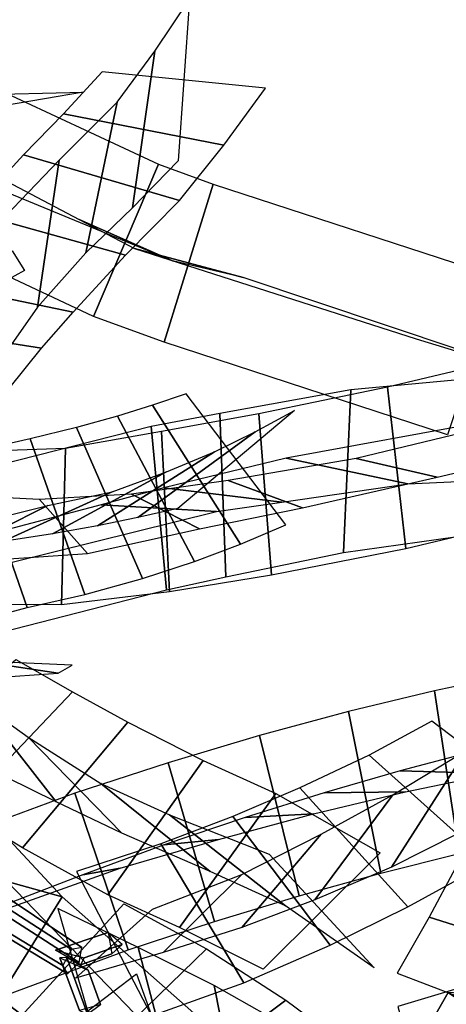
# Model space of a CAD drawing. Extents: x -79 to 61, y -73 to 60.
# Drawn here: x 22 to 26, y -14 to -6 of the extents above; entities that cross this region are included whole.
import ezdxf

# ---------------------------------------------------------------- set-up
doc = ezdxf.new("R2010")
doc.units = 0
for name, color, linetype in [('B1', 14, 'CONTINUOUS'), ('B2', 14, 'CONTINUOUS'), ('BG', 14, 'CONTINUOUS'), ('ND', 96, 'CONTINUOUS')]:
    doc.layers.add(name, color=color, linetype=linetype)

msp = doc.modelspace()

# ---------------------------------------------------------------- linework, layer by layer
at = {"layer": 'B1', "color": 250}
for points in [[(22.56842, -13.465092, 88.27428), (22.803198, -13.528182, 88.289614), (23.114344, -13.420753, 88.043578), (23.000196, -13.320846, 87.940658)], [(22.604752, -13.529435, 88.168891), (22.837543, -13.63, 88.160857), (22.93736, -13.910888, 88.070263), (22.764545, -13.96082, 88.02978)]]:
    msp.add_3dface(points, dxfattribs=at)
at = {"layer": 'B1', "color": 251}
for points in [[(22.772981, -13.587481, 88.097081), (22.56842, -13.465092, 88.27428), (23.000196, -13.320846, 87.940658), (23.029268, -13.4973, 87.900377)], [(22.661651, -13.526531, 88.353255), (22.604752, -13.529435, 88.168891), (22.764545, -13.96082, 88.02978), (22.832151, -13.991245, 88.198602)]]:
    msp.add_3dface(points, dxfattribs=at)
at = {"layer": 'B1', "color": 252}
for points in [[(22.803198, -13.528182, 88.289614), (22.772981, -13.587481, 88.097081), (23.029268, -13.4973, 87.900377), (23.114344, -13.420753, 88.043578)], [(22.837543, -13.63, 88.160857), (22.661651, -13.526531, 88.353255), (22.832151, -13.991245, 88.198602), (22.93736, -13.910888, 88.070263)]]:
    msp.add_3dface(points, dxfattribs=at)
at = {"layer": 'B2', "color": 250}
msp.add_3dface([(25.321567, -14.613732, 68.411359), (25.602319, -14.63639, 68.676016), (26.047454, -13.829105, 68.227893), (25.779184, -13.813365, 67.981013)], dxfattribs=at)
at = {"layer": 'B2', "color": 252}
msp.add_3dface([(25.804372, -14.523853, 68.178043), (25.321567, -14.613732, 68.411359), (25.779184, -13.813365, 67.981013), (26.076599, -14.014155, 67.914726)], dxfattribs=at)
at = {"layer": 'B2', "color": 251}
msp.add_3dface([(25.602319, -14.63639, 68.676016), (25.804372, -14.523853, 68.178043), (26.076599, -14.014155, 67.914726), (26.047454, -13.829105, 68.227893)], dxfattribs=at)
at = {"layer": 'BG', "color": 251}
for points in [[(21.244335, -11.787191, 49.783308), (21.657032, -11.989711, 50.826027), (22.624906, -13.030906, 50.150945), (22.173312, -12.90579, 49.15821)], [(21.129893, -12.445973, 88.91462), (21.234057, -12.40807, 89.087486), (22.784456, -13.44408, 88.254771), (22.701262, -13.459691, 88.129269)], [(21.234057, -12.40807, 89.087486), (21.209984, -12.56906, 89.212673), (22.763719, -13.567273, 88.340265), (22.784456, -13.44408, 88.254771)], [(21.090943, -12.706461, 89.117178), (21.041444, -12.630389, 88.932971), (22.629108, -13.592532, 88.137198), (22.667709, -13.659021, 88.267601)], [(21.209984, -12.56906, 89.212673), (21.090943, -12.706461, 89.117178), (22.667709, -13.659021, 88.267601), (22.763719, -13.567273, 88.340265)], [(22.173312, -12.90579, 49.15821), (22.624906, -13.030906, 50.150945), (23.863708, -14.125564, 49.316224), (23.36282, -14.137272, 48.396674)], [(22.108547, -13.857079, 50.656838), (21.337826, -14.242565, 49.976762), (22.808219, -15.451027, 49.311768), (23.520946, -14.937509, 49.881783)]]:
    msp.add_3dface(points, dxfattribs=at)
at = {"layer": 'BG', "color": 252}
for points in [[(21.657032, -11.989711, 50.826027), (21.032216, -12.818027, 51.297292), (22.108547, -13.857079, 50.656838), (22.624906, -13.030906, 50.150945)], [(22.624906, -13.030906, 50.150945), (22.108547, -13.857079, 50.656838), (23.520946, -14.937509, 49.881783), (23.863708, -14.125564, 49.316224)]]:
    msp.add_3dface(points, dxfattribs=at)
at = {"layer": 'BG', "color": 250}
for points in [[(21.041444, -12.630389, 88.932971), (21.129893, -12.445973, 88.91462), (22.701262, -13.459691, 88.129269), (22.629108, -13.592532, 88.137198)], [(21.377853, -13.654636, 49.050559), (22.173312, -12.90579, 49.15821), (23.36282, -14.137272, 48.396674), (22.710491, -14.956454, 48.39392)], [(21.337826, -14.242565, 49.976762), (21.377853, -13.654636, 49.050559), (22.710491, -14.956454, 48.39392), (22.808219, -15.451027, 49.311768)]]:
    msp.add_3dface(points, dxfattribs=at)
at = {"layer": 'ND', "color": 76}
for points in [[(23.199571, -7.393324, 69.937941), (23.38111, -6.110421, 70.334136), (23.664575, -5.686245, 68.614835), (23.571064, -7.008637, 68.33501)], [(22.817843, -7.762025, 71.159155), (23.072588, -6.528889, 71.659402), (23.38111, -6.110421, 70.334136), (23.199571, -7.393324, 69.937941)], [(22.635691, -6.623, 70.018703), (23.94499, -6.880746, 70.253375), (24.285846, -6.413916, 68.565829), (22.949794, -6.280966, 68.384016)], [(21.343935, -7.560285, 50.40058), (22.004905, -6.381472, 50.496941), (23.41103, -7.0354, 49.338805), (22.87888, -8.28134, 49.324103)], [(22.422352, -8.204943, 72.333416), (22.598791, -7.002151, 72.931687), (23.072588, -6.528889, 71.659402), (22.817843, -7.762025, 71.159155)], [(22.308163, -6.958945, 71.273927), (23.582267, -7.331969, 71.544629), (23.94499, -6.880746, 70.253375), (22.635691, -6.623, 70.018703)], [(21.972013, -7.18433, 51.018689), (21.376827, -6.757427, 49.878832), (22.763829, -7.489288, 48.79751), (23.526081, -7.827452, 49.865398)], [(21.878594, -7.427033, 72.46406), (23.142549, -7.780061, 72.801042), (23.582267, -7.331969, 71.544629), (22.308163, -6.958945, 71.273927)], [(22.071214, -8.705477, 73.302727), (22.09542, -7.52519, 73.967636), (22.598791, -7.002151, 72.931687), (22.422352, -8.204943, 72.333416)], [(22.87888, -8.28134, 49.324103), (23.41103, -7.0354, 49.338805), (23.858467, -7.198382, 48.826284), (23.458198, -8.491911, 48.874591)], [(23.458198, -8.491911, 48.874591), (23.858467, -7.198382, 48.826284), (26.198968, -7.964039, 46.477339), (25.774122, -9.250168, 46.511196)], [(21.452162, -7.984824, 73.426489), (22.714472, -8.245843, 73.843873), (23.142549, -7.780061, 72.801042), (21.878594, -7.427033, 72.46406)], [(23.526081, -7.827452, 49.865398), (22.763829, -7.489288, 48.79751), (23.21451, -7.726403, 48.352578), (24.102154, -7.96389, 49.348297)], [(24.102154, -7.96389, 49.348297), (23.21451, -7.726403, 48.352578), (25.517501, -8.464473, 46.026725), (26.45559, -8.749735, 46.961809)], [(21.204054, -8.343826, 73.939886), (22.456241, -8.539823, 74.418823), (22.714472, -8.245843, 73.843873), (21.452162, -7.984824, 73.426489)], [(20.952362, -8.736021, 74.425666), (22.186661, -8.872369, 74.967591), (22.456241, -8.539823, 74.418823), (21.204054, -8.343826, 73.939886)], [(24.982231, -8.881461, 72.249788), (24.923076, -10.212446, 72.003322), (26.477943, -9.9944, 70.034231), (26.801945, -8.713029, 70.332358)], [(23.912389, -9.074684, 73.258388), (23.961047, -10.411167, 73.0411), (24.923076, -10.212446, 72.003322), (24.982231, -8.881461, 72.249788)], [(23.352578, -9.182158, 73.763859), (23.475781, -10.517561, 73.570758), (23.961047, -10.411167, 73.0411), (23.912389, -9.074684, 73.258388)], [(21.02364, -9.774012, 75.889292), (21.192109, -11.105524, 75.703653), (23.475781, -10.517561, 73.570758), (23.352578, -9.182158, 73.763859)], [(24.454723, -9.442011, 71.679348), (25.450584, -9.651896, 72.573763), (27.153657, -9.572823, 70.566741), (26.126231, -9.134605, 69.799847)], [(22.361984, -9.283192, 87.435817), (22.808222, -10.556124, 87.563426), (23.27993, -10.424348, 87.078386), (22.742385, -9.189381, 86.93118)], [(21.89395, -9.389599, 87.881702), (22.337442, -10.661396, 88.028725), (22.808222, -10.556124, 87.563426), (22.361984, -9.283192, 87.435817)], [(20.353609, -9.81478, 88.989875), (20.844679, -11.062449, 89.184663), (22.337442, -10.661396, 88.028725), (21.89395, -9.389599, 87.881702)], [(23.453959, -9.68383, 72.678158), (24.419477, -9.802021, 73.62133), (25.450584, -9.651896, 72.573763), (24.454723, -9.442011, 71.679348)], [(22.138753, -10.122976, 87.032316), (23.031454, -9.716339, 87.966927), (23.476642, -9.553922, 87.427023), (22.545672, -10.059806, 86.582543)], [(21.724056, -10.221804, 87.43847), (22.507336, -9.829191, 88.471957), (23.031454, -9.716339, 87.966927), (22.138753, -10.122976, 87.032316)], [(22.94309, -9.823031, 73.181205), (23.885269, -9.876689, 74.153412), (24.419477, -9.802021, 73.62133), (23.453959, -9.68383, 72.678158)], [(20.662021, -10.425097, 75.286628), (21.553728, -10.454439, 76.306317), (23.885269, -9.876689, 74.153412), (22.94309, -9.823031, 73.181205)], [(20.274442, -10.652995, 88.532696), (20.923846, -10.224234, 89.641842), (22.507336, -9.829191, 88.471957), (21.724056, -10.221804, 87.43847)], [(21.247997, -11.941322, 74.752175), (22.246111, -11.088261, 75.086576), (22.709381, -11.353416, 74.387779), (21.790098, -12.319221, 74.147138)], [(21.969763, -11.956726, 75.382017), (21.524345, -11.072857, 74.456734), (21.92448, -11.420858, 73.842557), (22.574998, -12.251779, 74.69236)], [(25.668185, -11.345153, 70.354792), (25.868738, -12.675398, 70.193568), (26.47228, -12.538546, 69.711338), (26.339803, -11.201922, 69.889247)], [(21.790098, -12.319221, 74.147138), (22.709381, -11.353416, 74.387779), (23.159642, -11.601449, 73.674888), (22.298889, -12.630361, 73.484596)], [(24.965607, -11.514677, 70.760905), (25.229971, -12.836136, 70.62081), (25.868738, -12.675398, 70.193568), (25.668185, -11.345153, 70.354792)], [(22.574998, -12.251779, 74.69236), (21.92448, -11.420858, 73.842557), (22.347001, -11.722576, 73.182114), (23.11153, -12.509234, 73.97737)], [(24.238059, -11.710704, 71.104856), (24.561405, -13.021416, 70.989759), (25.229971, -12.836136, 70.62081), (24.965607, -11.514677, 70.760905)], [(22.298889, -12.630361, 73.484596), (23.159642, -11.601449, 73.674888), (23.775863, -11.913389, 72.598697), (22.997552, -13.014167, 72.463463)], [(23.11153, -12.509234, 73.97737), (22.347001, -11.722576, 73.182114), (22.939988, -12.103677, 72.170925), (23.833427, -12.823879, 72.891234)], [(23.491597, -11.932983, 71.384339), (23.868779, -13.231433, 71.297563), (24.561405, -13.021416, 70.989759), (24.238059, -11.710704, 71.104856)], [(22.997552, -13.014167, 72.463463), (23.775863, -11.913389, 72.598697), (24.369288, -12.183199, 71.475421), (23.582694, -13.280273, 71.359377)], [(25.385689, -12.000251, 69.715318), (26.151233, -12.020301, 70.833042), (26.835453, -11.897323, 70.323564), (25.976629, -11.843145, 69.277021)], [(22.726911, -12.182586, 71.59314), (23.163334, -13.464394, 71.545494), (23.868779, -13.231433, 71.297563), (23.491597, -11.932983, 71.384339)], [(24.765386, -12.179327, 70.100574), (25.430192, -12.171487, 71.281141), (26.151233, -12.020301, 70.833042), (25.385689, -12.000251, 69.715318)], [(23.833427, -12.823879, 72.891234), (22.939988, -12.103677, 72.170925), (23.502612, -12.359503, 71.107082), (24.44937, -13.103969, 71.727717)], [(20.297099, -13.082656, 72.002525), (20.794157, -14.343086, 72.006436), (23.163334, -13.464394, 71.545494), (22.726911, -12.182586, 71.59314)], [(24.120869, -12.380654, 70.430085), (24.678594, -12.351466, 71.664531), (25.430192, -12.171487, 71.281141), (24.765386, -12.179327, 70.100574)], [(23.431584, -12.59692, 87.256967), (24.109616, -13.734529, 87.543123), (24.814577, -13.425021, 86.916441), (24.020025, -12.372906, 86.604178)], [(23.4576, -12.604131, 70.701485), (23.902776, -12.560285, 71.980416), (24.678594, -12.351466, 71.664531), (24.120869, -12.380654, 70.430085)], [(22.792742, -12.850857, 70.909792), (23.097503, -12.796123, 72.228842), (23.902776, -12.560285, 71.980416), (23.4576, -12.604131, 70.701485)], [(23.448456, -13.484403, 86.896448), (24.092744, -12.847047, 87.903641), (24.741791, -12.518307, 87.2172), (24.092811, -13.27962, 86.303419)], [(22.742354, -12.823307, 87.827885), (23.353518, -14.002626, 88.09519), (24.109616, -13.734529, 87.543123), (23.431584, -12.59692, 87.256967)], [(20.480317, -13.740717, 71.330759), (20.610939, -13.685025, 72.678202), (23.097503, -12.796123, 72.228842), (22.792742, -12.850857, 70.909792)], [(25.624558, -13.195965, 67.575927), (26.85984, -13.58597, 67.973094), (27.101357, -13.065913, 67.622368), (25.837797, -12.791664, 67.217435)], [(22.733532, -13.695853, 87.432324), (23.36234, -13.13008, 88.490751), (24.092744, -12.847047, 87.903641), (23.448456, -13.484403, 86.896448)], [(22.291214, -14.003134, 87.954048), (23.127288, -13.085906, 88.497593), (23.804246, -13.45559, 88.07749), (22.919171, -14.316561, 87.519691)], [(22.588147, -13.126483, 87.706667), (22.830355, -13.962557, 88.744975), (23.477233, -14.328612, 88.298348), (23.246184, -13.443538, 87.298834)], [(25.361434, -13.653462, 67.847647), (26.574057, -14.117621, 68.234775), (26.85984, -13.58597, 67.973094), (25.624558, -13.195965, 67.575927)], [(23.246184, -13.443538, 87.298834), (23.477233, -14.328612, 88.298348), (24.060563, -14.734075, 87.774178), (23.867698, -13.755587, 86.857046)], [(22.919171, -14.316561, 87.519691), (23.804246, -13.45559, 88.07749), (24.453375, -13.876675, 87.605514), (23.474886, -14.612988, 87.02571)], [(22.458132, -14.249563, 88.571087), (23.231238, -13.659072, 87.62801), (23.427411, -14.205918, 87.447733), (22.684044, -14.857741, 88.374178)], [(25.368585, -13.926879, 68.387693), (25.724894, -15.233933, 68.408187), (26.487867, -15.003648, 67.532699), (26.186045, -13.682794, 67.536824)], [(23.867698, -13.755587, 86.857046), (24.060563, -14.734075, 87.774178), (24.58188, -15.144995, 87.194879), (24.444501, -14.083071, 86.364691)], [(23.474886, -14.612988, 87.02571), (24.453375, -13.876675, 87.605514), (25.044152, -14.314418, 87.07517), (23.982228, -14.913648, 86.4844)]]:
    msp.add_3dface(points, dxfattribs=at)
at = {"layer": 'ND', "color": 66}
for points in [[(20.706821, -6.841808, 85.090071), (21.899882, -6.467133, 85.611597), (22.797353, -6.447047, 83.24098), (21.520143, -6.665051, 82.844778)], [(21.070645, -8.471888, 84.644287), (22.21429, -7.745449, 84.655779), (22.315622, -7.905825, 84.201157), (21.12939, -8.560227, 84.181681)], [(23.362009, -9.008643, 85.830641), (24.082605, -10.144454, 85.993254), (24.453323, -9.986683, 85.310646), (23.638767, -8.915348, 85.154097)], [(23.076227, -9.096503, 86.394762), (23.705753, -10.285693, 86.553796), (24.082605, -10.144454, 85.993254), (23.362009, -9.008643, 85.830641)], [(22.742385, -9.189381, 86.93118), (23.27993, -10.424348, 87.078386), (23.705753, -10.285693, 86.553796), (23.076227, -9.096503, 86.394762)], [(23.241745, -9.92775, 85.588437), (24.202869, -9.225347, 86.235458), (24.522246, -9.049931, 85.499403), (23.569844, -9.8521, 84.96534)], [(22.914053, -9.993607, 86.100164), (23.867926, -9.388589, 86.848394), (24.202869, -9.225347, 86.235458), (23.241745, -9.92775, 85.588437)], [(22.545672, -10.059806, 86.582543), (23.476642, -9.553922, 87.427023), (23.867926, -9.388589, 86.848394), (22.914053, -9.993607, 86.100164)], [(20.866823, -10.858603, 69.365359), (22.039924, -11.237332, 69.927643), (22.590746, -11.199728, 68.640712), (21.325838, -11.009002, 68.194172)], [(21.325838, -11.009002, 68.194172), (22.590746, -11.199728, 68.640712), (22.704513, -11.135144, 68.274146), (21.401555, -11.077331, 67.907094)], [(25.316902, -12.787361, 84.853045), (25.927072, -11.831539, 85.594573), (26.481199, -11.472676, 84.600816), (25.861777, -12.510891, 83.989102)], [(25.13301, -11.870153, 85.059917), (26.110965, -12.748748, 85.387702), (26.698068, -12.392119, 84.441202), (25.644908, -11.591448, 84.148715)], [(24.689259, -13.05448, 85.654803), (25.326876, -12.196715, 86.48754), (25.927072, -11.831539, 85.594573), (25.316902, -12.787361, 84.853045)], [(24.56536, -12.139114, 85.909043), (25.450775, -13.112081, 86.2333), (26.110965, -12.748748, 85.387702), (25.13301, -11.870153, 85.059917)], [(24.020025, -12.372906, 86.604178), (24.814577, -13.425021, 86.916441), (25.450775, -13.112081, 86.2333), (24.56536, -12.139114, 85.909043)], [(23.582694, -13.280273, 71.359377), (24.369288, -12.183199, 71.475421), (25.223149, -12.671195, 69.643388), (24.267088, -13.62222, 69.51198)], [(24.092811, -13.27962, 86.303419), (24.741791, -12.518307, 87.2172), (25.326876, -12.196715, 86.48754), (24.689259, -13.05448, 85.654803)], [(24.44937, -13.103969, 71.727717), (23.502612, -12.359503, 71.107082), (24.315498, -12.681539, 69.336882), (25.174739, -13.611877, 69.818487)]]:
    msp.add_3dface(points, dxfattribs=at)
at = {"layer": 'ND', "color": 68}
for points in [[(25.282029, -8.85912, 50.072408), (25.433449, -10.180443, 49.813672), (27.226895, -9.751538, 48.781499), (27.085875, -8.430972, 49.049803)], [(24.231951, -9.077243, 50.630321), (24.335551, -10.394137, 50.328949), (25.433449, -10.180443, 49.813672), (25.282029, -8.85912, 50.072408)], [(25.027281, -9.442832, 49.356679), (25.688196, -9.596731, 50.5294), (27.480071, -9.17636, 49.504656), (26.832699, -9.00615, 48.326646)], [(23.435027, -9.222277, 51.015717), (23.50077, -10.532611, 50.677384), (24.335551, -10.394137, 50.328949), (24.231951, -9.077243, 50.630321)], [(22.651259, -9.361116, 51.4073), (22.619276, -10.638089, 50.955542), (23.50077, -10.532611, 50.677384), (23.435027, -9.222277, 51.015717)], [(21.787932, -9.392932, 51.621024), (21.703234, -10.632333, 51.080212), (22.619276, -10.638089, 50.955542), (22.651259, -9.361116, 51.4073)], [(23.980353, -9.623345, 49.884429), (24.587149, -9.848035, 51.074841), (25.688196, -9.596731, 50.5294), (25.027281, -9.442832, 49.356679)], [(23.189358, -9.736195, 50.24538), (23.74644, -10.018693, 51.44772), (24.587149, -9.848035, 51.074841), (23.980353, -9.623345, 49.884429)], [(21.625927, -9.739104, 50.742501), (21.865239, -10.286161, 51.958735), (22.831071, -10.220254, 51.79127), (22.439464, -9.778951, 50.571572)], [(22.439464, -9.778951, 50.571572), (22.831071, -10.220254, 51.79127), (23.74644, -10.018693, 51.44772), (23.189358, -9.736195, 50.24538)]]:
    msp.add_3dface(points, dxfattribs=at)

doc.saveas('drawing.dxf')
